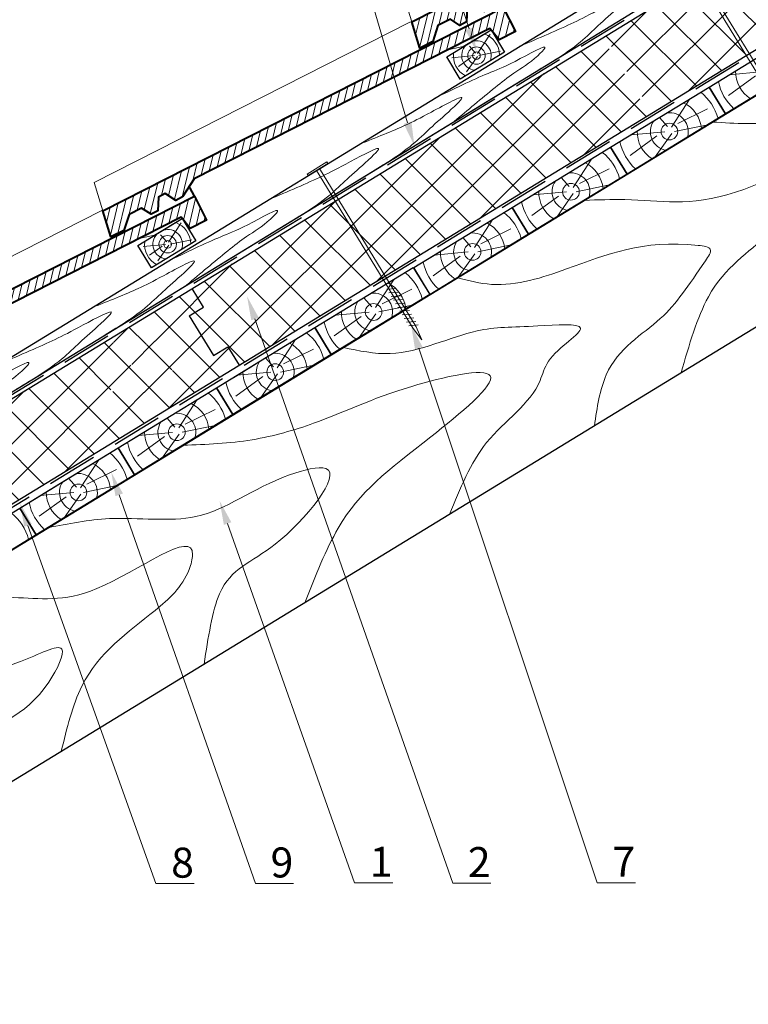
# Model space of a CAD drawing. Units: millimetres. Extents: x -118349 to 2287464, y -184995 to 377041.
# Drawn here: x -13184 to -12750, y 349418 to 350004 of the extents above; entities that cross this region are included whole.
import ezdxf
from ezdxf import colors
from ezdxf.entities.mleader import LeaderData, LeaderLine
from ezdxf.math import Vec2, Vec3

# ---------------------------------------------------------------- set-up
doc = ezdxf.new("R2010")
doc.units = ezdxf.units.MM
doc.linetypes.add('GESTRICHELTX2', pattern=[1.5, 1, -0.5])
for name, color, linetype, lineweight in [('0.30', 7, 'Continuous', 30), ('D-LT', 7, 'Continuous', 13), ('D-ZGA', 7, 'Continuous', 13), ('Керамическая черепица', 32, 'Continuous', 40), ('Механическое крепление', 6, 'Continuous', 13), ('Основные линии', 7, 'Continuous', 30), ('Слой1', 7, 'Continuous', 25), ('Стены', 14, 'Continuous', 30), ('Штрих', 151, 'Continuous', 9), ('Штриховка', 161, 'Continuous', 9)]:
    doc.layers.add(name, color=color, linetype=linetype, lineweight=lineweight)
doc.layers.add('ПРОФИЛИ', color=7, linetype='Continuous', lineweight=18, true_color=0xffffb3)
doc.styles.add('стиль1', font='times.ttf')
pattern_1 = [(76.43725, (-13887.2605, 349357.2663), (-3.905814, 0.942228), [])]

msp = doc.modelspace()

# ---------------------------------------------------------------- hatches: boundary and pattern name
at = {"layer": 'Штрих'}
h = msp.add_hatch(dxfattribs=at)
h.set_pattern_fill('ANSI31', scale=32.142857, angle=31.43724925, style=0)
h.set_pattern_definition(pattern_1)
h.paths.add_polyline_path([(-12917.77901, 350003.00158), (-12921.79078, 350000.96302), (-12927.38975, 350004.60776), (-12934.84017, 350000.82185), (-12937.94091, 349991.31419), (-12945.67789, 349987.38267), (-12950.43211, 350002.99417), (-12773.09248, 350093.10871), (-12769.05654, 350086.50644), (-12896.08382, 350021.95795), (-12903.09813, 350011.18272), (-12907.10989, 350009.14415), (-12913.33097, 350013.19386), (-12917.34274, 350011.1553)])
h = msp.add_hatch(dxfattribs=at)
h.set_pattern_fill('ANSI31', scale=32.142857, angle=31.43724925, style=0)
h.set_pattern_definition(pattern_1)
h.paths.add_polyline_path([(-13134.17739, 349890.67154), (-12895.99789, 350011.70166), (-12888.7173, 349997.37393), (-12898.46015, 349992.42313), (-12903.8297, 349999.06883), (-13079.82909, 349909.63532), (-13086.8434, 349898.86009), (-13090.85517, 349896.82153), (-13097.07625, 349900.87124), (-13101.08801, 349898.83267), (-13101.52429, 349890.67895), (-13105.53605, 349888.64039), (-13111.13503, 349892.28513), (-13118.58545, 349888.49922), (-13121.68619, 349878.99156), (-13129.42316, 349875.06005)])
h = msp.add_hatch(dxfattribs=at)
h.set_pattern_fill('ANSI31', scale=32.142857, angle=31.43724925, style=0)
h.set_pattern_definition(pattern_1)
h.paths.add_polyline_path([(-13317.92266, 349778.34891), (-13313.16844, 349762.73742), (-13305.43146, 349766.66894), (-13302.33072, 349776.1766), (-13294.8803, 349779.9625), (-13289.28133, 349776.31776), (-13285.26956, 349778.35633), (-13284.83329, 349786.51005), (-13280.82153, 349788.54861), (-13274.60044, 349784.4989), (-13270.58868, 349786.53746), (-13263.57437, 349797.3127), (-13087.57497, 349886.74621), (-13082.20543, 349880.10051), (-13072.46257, 349885.05131), (-13079.74316, 349899.37904)])
at = {"layer": 'Штриховка', "linetype": 'Continuous', "lineweight": 9, "ltscale": 200, "true_color": 0xa8a800}
h = msp.add_hatch(dxfattribs=at)
h.set_pattern_fill('ANSI37', color=54, scale=5.357143, style=0)
h.set_pattern_definition([(45, (-127701.195, 351252.75), (-12.0271287, 12.0271287), []), (135, (-127701.195, 351252.75), (-12.0271287, -12.0271287), [])])
h.paths.add_polyline_path([(-13022.42635, 349817.48248), (-13024.11162, 349816.45304), (-13052.00359, 349862.19074), (-13050.31832, 349863.22018)])
h.paths.add_polyline_path([(-13193.8212, 349712.7861), (-13195.50647, 349711.75666), (-13223.46669, 349757.45267), (-13221.78143, 349758.48212)])
h.paths.add_polyline_path([(-13389.74206, 349593.10804), (-13478.86545, 349538.66711), (-13506.79154, 349584.38397), (-13417.70228, 349638.80405)])
h.paths.add_polyline_path([(-13223.46669, 349757.45267), (-13195.50647, 349711.75666), (-13389.74206, 349593.10804), (-13417.70228, 349638.80405)])
h.paths.add_polyline_path([(-12836.89954, 349993.58684), (-12809.00756, 349947.84914), (-13022.42635, 349817.48248), (-13050.31832, 349863.22018)])
h.paths.add_polyline_path([(-12807.3223, 349948.87858), (-12835.21427, 349994.61628), (-12746.14413, 350049.02469), (-12718.21803, 350003.30783)])
h.paths.add_polyline_path([(-13103.73715, 349814.23262), (-13119.17638, 349804.02966), (-13114.84408, 349794.47447), (-13129.7085, 349785.37163), (-13115.27426, 349760.92285), (-13101.5158, 349769.01434), (-13110.89321, 349784.36468), (-13092.96027, 349796.09105)])
h.paths.add_polyline_path([(-13121.92888, 349803.01809), (-13103.77793, 349813.82211), (-13092.74202, 349795.69769), (-13111.11146, 349784.75805), (-13101.54294, 349769.15419), (-13024.11162, 349816.45304), (-13052.00359, 349862.19074), (-13129.23188, 349815.01591)])
h.paths.add_polyline_path([(-13118.58179, 349800.59336), (-13120.20244, 349799.60331), (-13129.51303, 349814.84417), (-13221.78143, 349758.48212), (-13193.8212, 349712.7861), (-13115.20468, 349760.80893), (-13130.08303, 349785.16577), (-13114.84408, 349794.47447)])

# ---------------------------------------------------------------- linework, layer by layer
at = {"layer": '0.30', "color": 5, "linetype": 'GESTRICHELTX2', "lineweight": 30, "ltscale": 30}
msp.add_line((-12747.32201, 350050.95156), (-13507.61244, 349585.72676), dxfattribs=at)
at = {"layer": '0.30', "color": 1, "linetype": 'GESTRICHELTX2', "lineweight": 30, "ltscale": 30}
msp.add_line((-12717.47624, 350002.09207), (-13477.76667, 349536.86726), dxfattribs=at)
at = {"layer": '0.30', "color": 54, "lineweight": 30, "ltscale": 10, "true_color": 0xa8a800}
for p, q in [((-13074.33139, 349833.37035), (-13081.08497, 349844.42641)), ((-13082.8652, 349828.15748), (-13074.33139, 349833.37035)), ((-13082.8652, 349828.15748), (-13068.44626, 349804.55273)), ((-13068.44626, 349804.55273), (-13059.91245, 349809.76561)), ((-13059.91245, 349809.76561), (-13053.15887, 349798.70955))]:
    msp.add_line(p, q, dxfattribs=at)
at = {"layer": 'D-LT', "color": 7, "extrusion": (0, 0, -1)}
msp.add_lwpolyline([(12921.49082, 349969.04419), (12929.53781, 349982.20803), (12903.21013, 349998.30202), (12895.16314, 349985.13818)], close=True, dxfattribs=at)
at = {"layer": 'D-ZGA', "color": 7}
for points in [[(-12928.12616, 349986.72267), (-12919.73514, 349988.35904), (-12903.21013, 349998.30202)], [(-12773.49407, 349964.22336), (-12761.45264, 349971.41772), (-12714.95386, 350000.00863)], [(-12832.04314, 349928.43259), (-12820.00171, 349935.62695), (-12773.50293, 349964.21786)], [(-12890.59221, 349892.64181), (-12878.55078, 349899.83618), (-12832.052, 349928.42709)], [(-12949.14128, 349856.85104), (-12937.09985, 349864.0454), (-12890.60107, 349892.63632)], [(-13111.87143, 349874.40004), (-13103.48042, 349876.03641), (-13086.95541, 349885.97939)], [(-13008.02595, 349821.09044), (-12995.98453, 349828.2848), (-12949.48575, 349856.87571)], [(-13066.57502, 349785.29967), (-13054.5336, 349792.49403), (-13008.03481, 349821.08494)], [(-13125.12409, 349749.5089), (-13113.08266, 349756.70326), (-13066.58388, 349785.29417)], [(-13183.67316, 349713.71813), (-13171.63173, 349720.91249), (-13125.13295, 349749.5034)]]:
    msp.add_lwpolyline(points, dxfattribs=at)
at = {"layer": 'Керамическая черепица', "color": 7}
for points in [[(-12769.05654, 350086.50644), (-12896.08382, 350021.95795), (-12903.09813, 350011.18272), (-12907.10989, 350009.14415), (-12913.33097, 350013.19386), (-12917.34274, 350011.1553), (-12917.77901, 350003.00158), (-12921.79078, 350000.96302), (-12927.38975, 350004.60776), (-12934.84017, 350000.82185), (-12937.94091, 349991.31419), (-12945.67789, 349987.38267), (-12950.43211, 350002.99417), (-12773.09248, 350093.10871)], [(-13079.74316, 349899.37904), (-13082.37149, 349904.55141)]]:
    msp.add_lwpolyline(points, dxfattribs=at)
for points in [[(-12895.99789, 350011.70166), (-12888.7173, 349997.37393), (-12898.46015, 349992.42313), (-12903.8297, 349999.06883), (-13079.82909, 349909.63532), (-13086.8434, 349898.86009), (-13090.85517, 349896.82153), (-13097.07625, 349900.87124), (-13101.08801, 349898.83267), (-13101.52429, 349890.67895), (-13105.53605, 349888.64039), (-13111.13503, 349892.28513), (-13118.58545, 349888.49922), (-13121.68619, 349878.99156), (-13129.42316, 349875.06005), (-13134.17739, 349890.67154)], [(-13079.74316, 349899.37904), (-13072.46257, 349885.05131), (-13082.20543, 349880.10051), (-13087.57497, 349886.74621), (-13263.57437, 349797.3127), (-13270.58868, 349786.53746), (-13274.60044, 349784.4989), (-13280.82153, 349788.54861), (-13284.83329, 349786.51005), (-13285.26956, 349778.35633), (-13289.28133, 349776.31776), (-13294.8803, 349779.9625), (-13302.33072, 349776.1766), (-13305.43146, 349766.66894), (-13313.16844, 349762.73742), (-13317.92266, 349778.34891)]]:
    msp.add_lwpolyline(points, close=True, dxfattribs=at)
at = {"layer": 'Механическое крепление', "color": 7, "ltscale": 100}
for p, q in [((-12733.03414, 349952.89137), (-12790.48378, 350047.0509)), ((-12731.17196, 349954.01001), (-12788.62882, 350048.19616)), ((-12947.72979, 349821.62456), (-13005.18665, 349915.81072)), ((-12949.59197, 349820.50592), (-13007.04161, 349914.66546)), ((-12965.26379, 349843.95226), (-12959.61363, 349844.38988)), ((-12963.95871, 349841.77971), (-12958.30855, 349842.21733)), ((-12962.65363, 349839.60717), (-12957.00346, 349840.04479)), ((-12961.34855, 349837.43463), (-12955.69838, 349837.87224)), ((-12960.04347, 349835.26208), (-12954.3933, 349835.6997)), ((-12958.73839, 349833.08954), (-12953.08822, 349833.52716)), ((-12957.43331, 349830.91699), (-12951.78314, 349831.35461)), ((-12956.12823, 349828.74445), (-12950.47806, 349829.18206)), ((-12954.82315, 349826.5719), (-12949.17298, 349827.00952)), ((-12953.51807, 349824.39936), (-12947.8679, 349824.83698)), ((-12952.21299, 349822.22681), (-12946.56282, 349822.66443)), ((-12944.3718, 349813.9253), (-12947.72979, 349821.62456)), ((-12949.59197, 349820.50592), (-12944.3718, 349813.9253))]:
    msp.add_line(p, q, dxfattribs=at)
msp.add_lwpolyline([(-13000.29666, 349918.79776), (-13012.11162, 349911.58061), (-13012.68366, 349912.51708), (-13000.8687, 349919.73423)], close=True, dxfattribs=at)
at = {"layer": 'Основные линии', "color": 7}
for p, q in [((-13517.80778, 349602.4255), (-12757.32779, 350067.31972)), ((-13508.50324, 349587.184), (-12747.9973, 350052.07772)), ((-13508.50324, 349587.184), (-12884.91181, 349968.39594))]:
    msp.add_line(p, q, dxfattribs=at)
at = {"layer": 'Основные линии', "color": 0}
for p, q in [((-13466.65745, 349518.79646), (-12706.03971, 349983.41906)), ((-13405.3101, 349418.37337), (-12644.76919, 349883.28846))]:
    msp.add_line(p, q, dxfattribs=at)
at = {"layer": 'Основные линии', "color": 7, "extrusion": (0, 0, -1)}
for points in [[(12921.49082, 349969.04419), (12929.53781, 349982.20803), (12903.21013, 349998.30202), (12895.16314, 349985.13818)], [(12763.73302, 349948.25554), (12773.49407, 349964.22336), (12715.84565, 349999.4603), (12706.0684, 349983.40153)], [(12822.28209, 349912.46477), (12832.04314, 349928.43259), (12773.49407, 349964.22336), (12763.73302, 349948.25554)], [(12880.83116, 349876.674), (12890.59221, 349892.64181), (12832.04314, 349928.43259), (12822.28209, 349912.46477)], [(12939.38023, 349840.88323), (12949.14128, 349856.85104), (12890.59221, 349892.64181), (12880.83116, 349876.674)], [(13105.2361, 349856.72157), (13113.28309, 349869.88541), (13086.95541, 349885.97939), (13078.90842, 349872.81555)], [(12998.26491, 349805.12263), (13008.02595, 349821.09044), (12949.47689, 349856.88121), (12939.71584, 349840.9134)], [(13056.81397, 349769.33186), (13066.57502, 349785.29967), (13008.02595, 349821.09044), (12998.26491, 349805.12263)], [(13115.36304, 349733.54108), (13125.12409, 349749.5089), (13066.57502, 349785.29967), (13056.81397, 349769.33186)], [(13173.91211, 349697.75031), (13183.67316, 349713.71813), (13125.12409, 349749.5089), (13115.36304, 349733.54108)], [(13232.46118, 349661.95954), (13242.22223, 349677.92735), (13183.67316, 349713.71813), (13173.91211, 349697.75031)]]:
    msp.add_lwpolyline(points, close=True, dxfattribs=at)
at = {"layer": 'ПРОФИЛИ', "color": 7}
for points in [[(-12782.17334, 350107.96382), (-12955.56667, 350019.85458), (-12950.43211, 350002.99417)], [(-12951.15026, 350003.14569), (-13139.31195, 349907.53195), (-13134.17739, 349890.67154)], [(-13134.89554, 349890.82306), (-13323.05722, 349795.20933), (-13317.92266, 349778.34891)]]:
    msp.add_lwpolyline(points, dxfattribs=at)
at = {"layer": 'Слой1', "color": 7, "linetype": 'Continuous', "lineweight": 9, "ltscale": 200}
msp.add_open_spline([(-12693.16422, 349962.40774), (-12706.02583, 349952.88398), (-12728.10909, 349940.67423), (-12757.77467, 349942.58846), (-12771.43868, 349943.47016)], degree=3, knots=[55.1083058, 55.1083058, 55.1083058, 55.1083058, 61.565486913, 67.079385695, 67.079385695, 67.079385695, 67.079385695], dxfattribs=at)
at = {"layer": 'Слой1', "color": 7, "linetype": 'Continuous', "lineweight": 15, "ltscale": 200}
for points, knots in [([(-12790.17504, 349794.11478), (-12785.34995, 349810.72328), (-12773.2151, 349852.49284), (-12741.40739, 349870.18349), (-12721.67478, 349897.19233), (-12682.05981, 349937.80098), (-12770.04826, 349889.08584), (-12808.7864, 349898.2729), (-12839.51258, 349897.15313), (-12847.75442, 349896.85276)], [0, 0, 0, 0, 4.722247127, 11.876211771, 16.07269232, 20.053949341, 28.452918995, 37.692683899, 41.079609007, 41.079609007, 41.079609007, 41.079609007]), ([(-12841.74194, 349762.6163), (-12840.08833, 349773.51505), (-12835.33695, 349804.83078), (-12799.49438, 349824.34677), (-12784.88332, 349847.637), (-12770.1645, 349868.84345), (-12811.5934, 349874.34956), (-12845.26997, 349859.86785), (-12894.91584, 349843.54484), (-12916.50623, 349849.01343), (-12923.26715, 349850.72589)], [0, 0, 0, 0, 3.471422073, 9.974551625, 16.076025242, 17.116447821, 18.175022102, 29.327418183, 35.696463494, 38.600178597, 38.600178597, 38.600178597, 38.600178597]), ([(-12927.92413, 349709.97385), (-12921.72015, 349725.29961), (-12908.566, 349757.79447), (-12875.95832, 349777.81847), (-12869.70921, 349805.89832), (-12836.04468, 349825.03823), (-12884.00683, 349821.106), (-12915.16879, 349821.94021), (-12954.95276, 349801.49533), (-12981.83722, 349807.29786), (-12991.09177, 349809.29529)], [0, 0, 0, 0, 6.091415936, 12.91549257, 14.686133632, 18.515012218, 22.069030662, 27.149203056, 34.637067293, 38.56771043, 38.56771043, 38.56771043, 38.56771043]), ([(-13013.99994, 349657.39637), (-13007.70757, 349673.30838), (-12990.19737, 349717.5878), (-12954.78394, 349742.92211), (-12880.36986, 349803.41495), (-12964.20281, 349784.40576), (-12999.17935, 349766.17493), (-13046.46071, 349752.49958), (-13072.65852, 349751.59468), (-13086.32419, 349751.12266)], [0, 0, 0, 0, 6.086261162, 16.936653798, 24.021896704, 30.613580923, 39.348440544, 44.635832293, 50.401467879, 50.401467879, 50.401467879, 50.401467879]), ([(-13073.92219, 349620.79421), (-13071.55442, 349636.65356), (-13065.58912, 349676.6092), (-13031.96181, 349683.84703), (-12982.54583, 349744.65239), (-13040.79747, 349729.74478), (-13072.56098, 349701.97141), (-13126.06353, 349710.2297), (-13154.78358, 349704.41427), (-13166.75834, 349701.98953)], [0, 0, 0, 0, 4.084644991, 10.290756794, 17.87397022, 20.942081117, 29.479255517, 36.690425452, 41.847220365, 41.847220365, 41.847220365, 41.847220365]), ([(-13158.96557, 349568.84738), (-13155.61429, 349582.68091), (-13146.21824, 349621.46626), (-13110.6292, 349645.5261), (-13084.72964, 349668.4899), (-13075.16914, 349705.76763), (-13140.90529, 349654.45622), (-13186.12713, 349662.49654), (-13220.846, 349659.63465), (-13238.47499, 349658.18149)], [0, 0, 0, 0, 4.867318071, 13.646604947, 18.07872796, 19.326858415, 27.789851342, 34.749780975, 41.929266634, 41.929266634, 41.929266634, 41.929266634]), ([(-13338.07742, 349459.44094), (-13315.85063, 349482.40142), (-13271.65366, 349528.0573), (-13222.73056, 349578.31555), (-13174.32823, 349590.2754), (-13151.3292, 349638.55679), (-13203.48309, 349608.74986), (-13245.11517, 349625.37562), (-13299.31633, 349594.47444), (-13333.68795, 349591.39642), (-13350.2319, 349589.91489)], [0, 0, 0, 0, 10.753048317, 21.381945742, 29.8865602, 32.834093456, 36.408853802, 45.846541116, 53.380163192, 60.371309105, 60.371309105, 60.371309105, 60.371309105])]:
    msp.add_open_spline(points, degree=3, knots=knots, dxfattribs=at)
at = {"layer": 'Стены', "color": 54, "true_color": 0xa8a800}
for p, q in [((-13506.78198, 349584.38981), (-12746.13457, 350049.03053)), ((-13478.85589, 349538.67295), (-12718.20847, 350003.31367))]:
    msp.add_line(p, q, dxfattribs=at)
at = {"layer": 'Штрих', "color": 7, "linetype": 'Continuous'}
for points in [[(-12911.31133, 349984.22365), (-12903.80827, 349995.77236)], [(-12912.38352, 349984.43477), (-12916.11726, 349988.70425)], [(-12910.45348, 349983.03071), (-12897.49619, 349985.6941)], [(-12913.08563, 349982.99313), (-12926.48776, 349981.76087)], [(-12915.2505, 349981.82187), (-12922.60365, 349976.48675)], [(-12911.22913, 349982.50779), (-12917.77275, 349973.26022)], [(-12741.19999, 349973.49727), (-12761.3546, 349971.64416)], [(-12745.91407, 349970.94682), (-12761.92582, 349959.32939)], [(-12795.88544, 349940.386), (-12784.94723, 349957.22209)], [(-12792.09199, 349942.62753), (-12774.35683, 349951.39135)], [(-12798.22017, 349940.84572), (-12802.92885, 349946.23002)], [(-12794.01744, 349937.78832), (-12774.18843, 349941.8642)], [(-12804.46314, 349935.15605), (-12820.47488, 349923.53862)], [(-12799.74906, 349937.7065), (-12819.90367, 349935.85339)], [(-12795.70645, 349936.64965), (-12805.60678, 349922.65831)], [(-12854.43451, 349904.59523), (-12843.4963, 349921.43132)], [(-12850.64106, 349906.83676), (-12832.9059, 349915.60058)], [(-12856.76924, 349905.05495), (-12861.47792, 349910.43924)], [(-12852.5665, 349901.99755), (-12832.7375, 349906.07343)], [(-12863.01221, 349899.36527), (-12879.02395, 349887.74785)], [(-12858.29813, 349901.91573), (-12878.45274, 349900.06262)], [(-12854.25551, 349900.85887), (-12864.15585, 349886.86754)], [(-12912.98358, 349868.80446), (-12902.04537, 349885.64055)], [(-13095.0566, 349871.90103), (-13087.55355, 349883.44973)], [(-12909.19013, 349871.04599), (-12891.45497, 349879.80981)], [(-13096.12879, 349872.11214), (-13099.86254, 349876.38162)], [(-12915.31831, 349869.26418), (-12920.02698, 349874.64847)], [(-13096.83091, 349870.6705), (-13110.23304, 349869.43825)], [(-13098.99578, 349869.49925), (-13106.34893, 349864.16412)], [(-13094.9744, 349870.18516), (-13101.51803, 349860.9376)], [(-13094.19875, 349870.70808), (-13081.24146, 349873.37147)], [(-12911.11557, 349866.20678), (-12891.28657, 349870.28266)], [(-12921.56128, 349863.5745), (-12937.57302, 349851.95708)], [(-12916.8472, 349866.12495), (-12937.00181, 349864.27184)], [(-12912.80458, 349865.0681), (-12922.70492, 349851.07677)], [(-12971.86826, 349833.04386), (-12960.93005, 349849.87995)], [(-12974.20299, 349833.50358), (-12978.91166, 349838.88787)], [(-12968.0748, 349835.28538), (-12950.33965, 349844.04921)], [(-12970.00025, 349830.44618), (-12950.17125, 349834.52206)], [(-12980.44596, 349827.8139), (-12996.4577, 349816.19648)], [(-12975.73187, 349830.36435), (-12995.88649, 349828.51124)], [(-12971.68926, 349829.3075), (-12981.5896, 349815.31616)], [(-13030.41733, 349797.25309), (-13019.47912, 349814.08917)], [(-13026.62387, 349799.49461), (-13008.88871, 349808.25844)], [(-13032.75206, 349797.7128), (-13037.46073, 349803.0971)], [(-13028.54932, 349794.65541), (-13008.72032, 349798.73128)], [(-13038.99503, 349792.02313), (-13055.00677, 349780.4057)], [(-13034.28094, 349794.57358), (-13054.43555, 349792.72047)], [(-13030.23833, 349793.51673), (-13040.13867, 349779.52539)], [(-13088.96639, 349761.46232), (-13078.02819, 349778.2984)], [(-13085.17294, 349763.70384), (-13067.43778, 349772.46766)], [(-13091.30113, 349761.92203), (-13096.0098, 349767.30633)], [(-13087.09839, 349758.86463), (-13067.26938, 349762.94051)], [(-13092.83001, 349758.78281), (-13112.98462, 349756.9297)], [(-13088.7874, 349757.72596), (-13098.68774, 349743.73462)], [(-13097.54409, 349756.23236), (-13113.55584, 349744.61493)], [(-13147.51546, 349725.67154), (-13136.57725, 349742.50763)], [(-13143.72201, 349727.91307), (-13125.98685, 349736.67689)], [(-13149.8502, 349726.13126), (-13154.55887, 349731.51556)], [(-13151.37908, 349722.99204), (-13171.53369, 349721.13893)], [(-13147.33647, 349721.93519), (-13157.23681, 349707.94385)], [(-13145.64746, 349723.07386), (-13125.81845, 349727.14974)], [(-13156.09316, 349720.44159), (-13172.10491, 349708.82416)]]:
    msp.add_lwpolyline(points, dxfattribs=at)
for centre, radius in [((-12911.86759, 349983.01212), 5.17487), ((-12911.86759, 349983.01212), 2.28299), ((-12797.09673, 349937.74786), 4.9713), ((-12855.6458, 349901.95709), 4.9713), ((-13095.61287, 349870.6895), 5.17487), ((-13095.61287, 349870.6895), 2.28299), ((-12914.19487, 349866.16631), 4.9713), ((-12973.07955, 349830.40571), 4.9713), ((-13031.62862, 349794.61494), 4.9713), ((-13090.17769, 349758.82417), 4.9713), ((-13148.72675, 349723.0334), 4.9713)]:
    msp.add_circle(centre, radius, dxfattribs=at)
for centre, radius, start, end in [((-12911.86759, 349983.01212), 8.8078, 339.88057836, 107.01151064), ((-12911.86759, 349983.01212), 13.76266, 1.35479377, 69.73880493), ((-12911.86759, 349983.01212), 8.8078, 135.86298787, 262.99392015), ((-12911.86759, 349983.01212), 13.76266, 173.13569355, 241.51970475), ((-12738.54766, 349973.53863), 19.17929, 179.0297349, 237.53165456), ((-12738.54766, 349973.53863), 29.96868, 191.37821196, 227.78671621), ((-12797.09673, 349937.74786), 29.96868, 15.0877823, 51.49628655), ((-12797.09673, 349937.74786), 19.17929, 5.34284395, 63.8447636), ((-12797.09673, 349937.74786), 11.26846, 145.62843062, 259.91009552), ((-12797.09673, 349937.74786), 11.26846, 342.96440298, 97.24606789), ((-12797.09673, 349937.74786), 19.17929, 179.0297349, 237.53165456), ((-12797.09673, 349937.74786), 29.96868, 191.37821196, 227.78671621), ((-12855.6458, 349901.95709), 29.96868, 15.0877823, 51.49628655), ((-12855.6458, 349901.95709), 19.17929, 5.34284395, 63.8447636), ((-12855.6458, 349901.95709), 11.26846, 342.96440298, 97.24606789), ((-12855.6458, 349901.95709), 11.26846, 145.62843062, 259.91009552), ((-12855.6458, 349901.95709), 19.17929, 179.0297349, 237.53165456), ((-12855.6458, 349901.95709), 29.96868, 191.37821196, 227.78671621), ((-12914.19487, 349866.16631), 29.96868, 15.0877823, 51.49628655), ((-13095.61287, 349870.6895), 13.76266, 1.35479377, 69.73880493), ((-12914.19487, 349866.16631), 19.17929, 5.34284395, 63.8447636), ((-13095.61287, 349870.6895), 8.8078, 135.86298787, 262.99392015), ((-13095.61287, 349870.6895), 8.8078, 339.88057836, 107.01151064), ((-12914.19487, 349866.16631), 11.26846, 342.96440298, 97.24606789), ((-13095.61287, 349870.6895), 13.76266, 173.13569355, 241.51970475), ((-12914.19487, 349866.16631), 11.26846, 145.62843062, 259.91009552), ((-12914.19487, 349866.16631), 19.17929, 179.0297349, 237.53165456), ((-12914.19487, 349866.16631), 29.96868, 191.37821196, 227.78671621), ((-12973.07955, 349830.40571), 29.96868, 15.0877823, 51.49628655), ((-12973.07955, 349830.40571), 19.17929, 5.34284395, 63.8447636), ((-12973.07955, 349830.40571), 11.26846, 342.96440298, 97.24606789), ((-12973.07955, 349830.40571), 11.26846, 145.62843062, 259.91009552), ((-12973.07955, 349830.40571), 19.17929, 179.0297349, 237.53165456), ((-12973.07955, 349830.40571), 29.96868, 191.37821196, 227.78671621), ((-13031.62862, 349794.61494), 29.96868, 15.0877823, 51.49628655), ((-13031.62862, 349794.61494), 19.17929, 5.34284395, 63.8447636), ((-13031.62862, 349794.61494), 11.26846, 342.96440298, 97.24606789), ((-13031.62862, 349794.61494), 11.26846, 145.62843062, 259.91009552), ((-13031.62862, 349794.61494), 19.17929, 179.0297349, 237.53165456), ((-13031.62862, 349794.61494), 29.96868, 191.37821196, 227.78671621), ((-13090.17769, 349758.82417), 29.96868, 15.0877823, 51.49628655), ((-13090.17769, 349758.82417), 19.17929, 5.34284395, 63.8447636), ((-13090.17769, 349758.82417), 11.26846, 342.96440298, 97.24606789), ((-13090.17769, 349758.82417), 11.26846, 145.62843062, 259.91009552), ((-13090.17769, 349758.82417), 19.17929, 179.0297349, 237.53165456), ((-13090.17769, 349758.82417), 29.96868, 191.37821196, 227.78671621), ((-13148.72675, 349723.0334), 29.96868, 15.0877823, 51.49628655), ((-13148.72675, 349723.0334), 19.17929, 5.34284395, 63.8447636), ((-13148.72675, 349723.0334), 11.26846, 342.96440298, 97.24606789), ((-13148.72675, 349723.0334), 11.26846, 145.62843062, 259.91009552), ((-13148.72675, 349723.0334), 19.17929, 179.0297349, 237.53165456), ((-13148.72675, 349723.0334), 29.96868, 191.37821196, 227.78671621), ((-13207.27582, 349687.24262), 29.96868, 15.0877823, 51.49628655)]:
    msp.add_arc(centre, radius, start, end, dxfattribs=at)
for points, knots in [([(-12886.23689, 349988.51565), (-12874.68369, 349993.4436), (-12856.9597, 350001.00366), (-12841.01768, 350009.20765), (-12815.57167, 350023.09843), (-12828.72629, 350010.17578), (-12837.10143, 350003.27941), (-12853.29575, 349987.22774), (-12867.17257, 349979.03482), (-12876.97979, 349973.2446)], [0, 0, 0, 0, 4.926377326, 7.557654269, 10.087918202, 10.955709938, 13.43842547, 15.428916139, 20.225758236, 20.225758236, 20.225758236, 20.225758236]), ([(-12936.81148, 349957.59832), (-12925.57367, 349963.07468), (-12908.69866, 349971.29814), (-12891.47002, 349977.55725), (-12865.85217, 349992.48027), (-12878.99704, 349979.10667), (-12888.52461, 349973.70761), (-12905.53733, 349960.29603), (-12917.09235, 349950.56786), (-12925.10322, 349943.82351)], [0, 0, 0, 0, 4.913662882, 7.378499804, 10.086935058, 10.954726794, 13.403220954, 15.365627433, 19.801265506, 19.801265506, 19.801265506, 19.801265506]), ([(-12981.44002, 349930.31614), (-12971.67405, 349934.18624), (-12956.21216, 349940.31355), (-12941.21231, 349947.88393), (-12915.2489, 349962.34583), (-12928.68587, 349949.06654), (-12937.1453, 349942.12841), (-12952.38527, 349926.96782), (-12965.12521, 349919.28695), (-12973.81757, 349914.04635)], [0, 0, 0, 0, 4.142367697, 6.558370025, 9.303917533, 10.171709269, 12.654424801, 14.64491547, 18.919595043, 18.919595043, 18.919595043, 18.919595043]), ([(-13035.70911, 349897.14053), (-13024.15591, 349902.06848), (-13006.43191, 349909.62854), (-12990.48989, 349917.83253), (-12965.04388, 349931.72331), (-12978.19851, 349918.80066), (-12986.57365, 349911.90429), (-13002.76797, 349895.85261), (-13016.64478, 349887.6597), (-13026.452, 349881.86948)], [0, 0, 0, 0, 4.926377326, 7.557654269, 10.087918202, 10.955709938, 13.43842547, 15.428916139, 20.225758236, 20.225758236, 20.225758236, 20.225758236]), ([(-13095.88196, 349860.35586), (-13084.64416, 349865.83221), (-13067.76914, 349874.05567), (-13050.54051, 349880.31479), (-13024.92265, 349895.2378), (-13038.06752, 349881.86421), (-13047.59509, 349876.46515), (-13064.60781, 349863.05357), (-13076.16284, 349853.32539), (-13084.17371, 349846.58104)], [0, 0, 0, 0, 4.913662882, 7.378499804, 10.086935058, 10.954726794, 13.403220954, 15.365627433, 19.801265506, 19.801265506, 19.801265506, 19.801265506]), ([(-13140.5105, 349833.07368), (-13130.74454, 349836.94378), (-13115.28265, 349843.07109), (-13100.28279, 349850.64146), (-13074.31939, 349865.10337), (-13087.75635, 349851.82408), (-13096.21578, 349844.88595), (-13111.45576, 349829.72535), (-13124.19569, 349822.04449), (-13132.88806, 349816.80389)], [0, 0, 0, 0, 4.142367697, 6.558370025, 9.303917533, 10.171709269, 12.654424801, 14.64491547, 18.919595043, 18.919595043, 18.919595043, 18.919595043]), ([(-13194.77959, 349799.89807), (-13183.22639, 349804.82601), (-13165.5024, 349812.38608), (-13149.56038, 349820.59006), (-13124.11437, 349834.48085), (-13137.26899, 349821.55819), (-13145.64413, 349814.66183), (-13161.83845, 349798.61015), (-13175.71527, 349790.41723), (-13185.52249, 349784.62701)], [0, 0, 0, 0, 4.926377326, 7.557654269, 10.087918202, 10.955709938, 13.43842547, 15.428916139, 20.225758236, 20.225758236, 20.225758236, 20.225758236]), ([(-13243.84809, 349769.90167), (-13232.61028, 349775.37803), (-13215.73527, 349783.60149), (-13198.50663, 349789.86061), (-13172.88878, 349804.78362), (-13186.03365, 349791.41002), (-13195.56122, 349786.01096), (-13212.57394, 349772.59938), (-13224.12896, 349762.87121), (-13232.13983, 349756.12686)], [0, 0, 0, 0, 4.913662882, 7.378499804, 10.086935058, 10.954726794, 13.403220954, 15.365627433, 19.801265506, 19.801265506, 19.801265506, 19.801265506])]:
    msp.add_open_spline(points, degree=3, knots=knots, dxfattribs=at)

# ---------------------------------------------------------------- leaders
at = {"layer": '0.30', "color": 5, "lineweight": 30, "ltscale": 25}
ml = msp.add_multileader_mtext('Standard', dxfattribs=at)
ml.set_content(' 6', color=7, style='стиль1')
ml.set_leader_properties(color=7, linetype='Continuous', lineweight=15)
ml.build(insert=Vec2(0, 0))
ml.multileader.update_dxf_attribs({"has_dogleg": 0, "text_left_attachment_type": 6, "text_right_attachment_type": 6, "arrow_head_size": 14.28571})
ctx = ml.context
ctx.base_point, ctx.char_height, ctx.arrow_head_size, ctx.landing_gap_size, ctx.plane_origin = Vec3(-13046.02377, 350170.55261), 17.857143, 14.28571, 3.57143, Vec3(-12948.82245, 349919.31151)
ctx.left_attachment, ctx.right_attachment = 6, 6
notes = []
notes.append((ctx, [(1, (1, 1, 0), (-13012.12255, 350170.55261), (-1, 0), 8, [(0, [(-12948.82245, 349929.31424)], 0, [])])]))
ctx.mtext.insert, ctx.mtext.flow_direction = Vec3(-13042.45234, 350191.98118), 5
ml = msp.add_multileader_mtext('Standard', dxfattribs=at)
ml.set_content(' 4', color=7, style='стиль1')
ml.set_leader_properties(color=7, linetype='Continuous', lineweight=15)
ml.build(insert=Vec2(0, 0))
ml.multileader.update_dxf_attribs({"has_dogleg": 0, "text_left_attachment_type": 6, "text_right_attachment_type": 6, "arrow_head_size": 14.28571})
ctx = ml.context
ctx.base_point, ctx.char_height, ctx.arrow_head_size, ctx.landing_gap_size, ctx.plane_origin = Vec3(-12997.04218, 350170.55261), 17.857143, 14.28571, 3.57143, Vec3(-12898.33565, 349985.52154)
ctx.left_attachment, ctx.right_attachment = 6, 6
notes.append((ctx, [(1, (1, 1, 0), (-12963.03796, 350170.55261), (-1, 0), 8, [(0, [(-12911.86759, 349985.29512)], 0, [])])]))
ctx.mtext.insert, ctx.mtext.flow_direction = Vec3(-12993.47075, 350191.98118), 5
ml = msp.add_multileader_mtext('Standard', dxfattribs=at)
ml.set_content(' 2', color=7, style='стиль1')
ml.set_leader_properties(color=7, linetype='Continuous', lineweight=15)
ml.build(insert=Vec2(0, 0))
ml.multileader.update_dxf_attribs({"has_dogleg": 0, "text_left_attachment_type": 6, "text_right_attachment_type": 6, "arrow_head_size": 14.28571})
ctx = ml.context
ctx.base_point, ctx.char_height, ctx.arrow_head_size, ctx.landing_gap_size, ctx.plane_origin = Vec3(-12926.03143, 349490.51562), 17.857143, 14.28571, 3.57143, Vec3(-13006.36323, 349720.2585)
ctx.left_attachment, ctx.right_attachment = 6, 6
notes.append((ctx, [(0, (1, 1, 0), (-12926.60286, 349490.51562), (1, 0), 0.57143, [(0, [(-13048.39487, 349839.73677)], 0, [])])]))
ctx.mtext.insert, ctx.mtext.flow_direction = Vec3(-12922.46, 349511.94419), 5
ml = msp.add_multileader_mtext('Standard', dxfattribs=at)
ml.set_content(' 7', color=7, style='стиль1')
ml.set_leader_properties(color=7, linetype='Continuous', lineweight=15)
ml.build(insert=Vec2(0, 0))
ml.multileader.update_dxf_attribs({"has_dogleg": 0, "text_left_attachment_type": 6, "text_right_attachment_type": 6, "arrow_head_size": 14.28571})
ctx = ml.context
ctx.base_point, ctx.char_height, ctx.arrow_head_size, ctx.landing_gap_size, ctx.plane_origin = Vec3(-12840.00828, 349490.67885), 17.857143, 14.28571, 3.57143, Vec3(-12920.33541, 349717.96732)
ctx.left_attachment, ctx.right_attachment = 6, 6
notes.append((ctx, [(0, (1, 1, 0), (-12840.5797, 349490.67885), (1, 0), 0.57143, [(0, [(-12950.71283, 349822.343)], 0, [])])]))
ctx.mtext.insert, ctx.mtext.flow_direction = Vec3(-12836.43685, 349512.10742), 5
ml = msp.add_multileader_mtext('Standard', dxfattribs=at)
ml.set_content(' 9', color=7, style='стиль1')
ml.set_leader_properties(color=7, linetype='Continuous', lineweight=15)
ml.build(insert=Vec2(0, 0))
ml.multileader.update_dxf_attribs({"has_dogleg": 0, "text_left_attachment_type": 6, "text_right_attachment_type": 6, "arrow_head_size": 14.28571})
ctx = ml.context
ctx.base_point, ctx.char_height, ctx.arrow_head_size, ctx.landing_gap_size, ctx.plane_origin = Vec3(-13043.42451, 349490.29285), 17.857143, 14.28571, 3.57143, Vec3(-13123.08417, 349715.67614)
ctx.left_attachment, ctx.right_attachment = 6, 6
notes.append((ctx, [(0, (1, 1, 0), (-13043.99594, 349490.29285), (1, 0), 0.57143, [(0, [(-13129.19124, 349735.09344)], 0, [])])]))
ctx.mtext.insert, ctx.mtext.width, ctx.mtext.flow_direction = Vec3(-13039.85309, 349511.72143), 69.113474, 5
ml = msp.add_multileader_mtext('Standard', dxfattribs=at)
ml.set_content(' 8', color=7, style='стиль1')
ml.set_leader_properties(color=7, linetype='Continuous', lineweight=15)
ml.build(insert=Vec2(0, 0))
ml.multileader.update_dxf_attribs({"has_dogleg": 0, "text_left_attachment_type": 6, "text_right_attachment_type": 6, "arrow_head_size": 14.28571})
ctx = ml.context
ctx.base_point, ctx.char_height, ctx.arrow_head_size, ctx.landing_gap_size, ctx.plane_origin = Vec3(-13102.57687, 349490.18061), 17.857143, 14.28571, 3.57143, Vec3(-13181.44464, 349713.38497)
ctx.left_attachment, ctx.right_attachment = 6, 6
notes.append((ctx, [(0, (1, 1, 0), (-13103.1483, 349490.18061), (1, 0), 0.57143, [(0, [(-13183.58294, 349716.87948)], 0, [])])]))
ctx.mtext.insert, ctx.mtext.flow_direction = Vec3(-13099.00544, 349511.60918), 5
ml = msp.add_multileader_mtext('Standard', dxfattribs=at)
ml.set_content(' 1', color=7, style='стиль1')
ml.set_leader_properties(color=7, linetype='Continuous', lineweight=15)
ml.build(insert=Vec2(0, 0))
ml.multileader.update_dxf_attribs({"has_dogleg": 0, "text_left_attachment_type": 6, "text_right_attachment_type": 6, "arrow_head_size": 14.28571})
ctx = ml.context
ctx.base_point, ctx.char_height, ctx.arrow_head_size, ctx.landing_gap_size, ctx.plane_origin = Vec3(-12984.39656, 349490.67885), 17.857143, 14.28571, 3.57143, Vec3(-13064.7237, 349717.96732)
ctx.left_attachment, ctx.right_attachment = 6, 6
notes.append((ctx, [(0, (1, 1, 0), (-12984.96799, 349490.67885), (1, 0), 0.57143, [(0, [(-13064.7237, 349717.96732)], 0, [])])]))
ctx.mtext.insert, ctx.mtext.flow_direction = Vec3(-12980.82513, 349512.10742), 5
for ctx, leaders in notes:
    for number, flags, end, landing, length, lines in leaders:
        leader = LeaderData()
        leader.index, (leader.has_last_leader_line, leader.has_dogleg_vector, leader.attachment_direction) = number, flags
        leader.last_leader_point, leader.dogleg_vector, leader.dogleg_length = Vec3(end), Vec3(landing), length
        for number, points, colour, breaks in lines:
            line = LeaderLine()
            line.index, line.vertices, line.color, line.breaks = number, Vec3.list(points), colors.encode_raw_color(colour), breaks
            leader.lines.append(line)
        ctx.leaders.append(leader)

doc.saveas('drawing.dxf')
